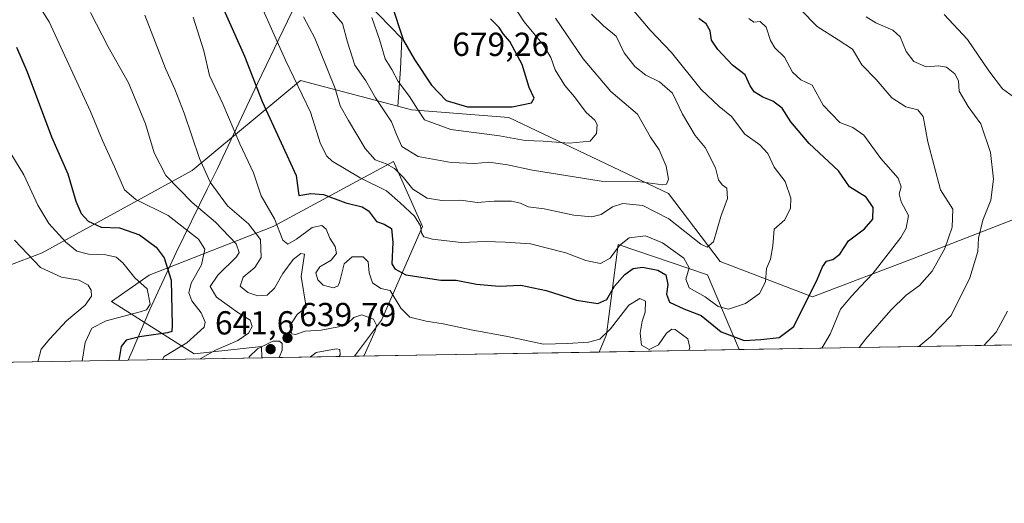
# Model space of a CAD drawing. Units: metres. Extents: x 617484 to 620930, y 4741001 to 4743373.
# Drawn here: x 619978 to 620274, y 4741001 to 4741146 of the extents above; entities that cross this region are included whole.
import ezdxf

# ---------------------------------------------------------------- set-up
doc = ezdxf.new("R2010")
doc.units = ezdxf.units.M
doc.header["$MEASUREMENT"] = 0
for name, color, linetype, lineweight in [('Arbolado forestal CxS', 92, 'Continuous', 0), ('Comarca CxS', 21, 'Continuous', 0), ('Comunidad Autónoma CxS', 142, 'Continuous', 0), ('Cota de cima', 7, 'Continuous', 0), ('Curva de nivel maestra', 30, 'Continuous', 30), ('Curva de nivel normal', 30, 'Continuous', 0), ('Entidad de ámbito territorial', 7, 'Continuous', 0), ('Entidad de ámbito territorial CxS', 92, 'Continuous', 0), ('Municipio CxS', 4, 'Continuous', 0), ('Provincia CxS', 1, 'Continuous', 0), ('Punto de cota en terreno', 7, 'Continuous', 0), ('Roquedo CxS', 135, 'Continuous', 0), ('Rótulo de punto de cota en terreno', 7, 'Continuous', 0), ('Suelo desnudo CxS', 253, 'Continuous', 0)]:
    doc.layers.add(name, color=color, linetype=linetype, lineweight=lineweight)
doc.styles.add('Style-Arial', font='txt')

# ---------------------------------------------------------------- blocks, each defined once
blk = doc.blocks.new('*U14')
at = {"layer": 'Suelo desnudo CxS', "color": 253, "linetype": 'Continuous', "lineweight": 0}
for points in [[(620086.2849000003, 4741055.721700001, 641.888300000006), (620078.2455000002, 4741044.8376, 637.5311999999976), (620050.3795999996, 4741044.3552, 639.7920000000013), (620050.2396999998, 4741047.833900001, 637.9015999999974), (620029.9644999999, 4741045.580900001, 631.1876000000047), (620005.1851000005, 4741061.357100001, 617.2312999999995), (620016.4490999999, 4741069.245300001, 623.0889000000025), (620053.7753, 4741083.882900001, 644.1177000000025), (620089.8932999996, 4741103.4417, 662.1319999999978), (620098.6750999996, 4741083.893300001, 655.6772000000057)], [(620193.8422999998, 4741046.8387, 649.9616999999998), (620151.7232999997, 4741046.1095, 644.8653999999951), (620153.9234999996, 4741051.354900001, 646.6334000000061), (620157.5011, 4741078.4553, 656.8735000000015), (620184.3356999997, 4741069.3847, 657.6358000000037)]]:
    blk.add_polyline3d(points, close=True, dxfattribs=at)
blk = doc.blocks.new('5PATER')
at = {"layer": 'Roquedo CxS', "linetype": 'Continuous', "lineweight": 0}
h = blk.add_hatch(color=51, dxfattribs=at)
edge = h.paths.add_edge_path()
edge.add_ellipse((0, 0), major_axis=(-0.1095731443231308, -0.1110710700762829), ratio=0.9994222409660322, start_angle=0, end_angle=360)

msp = doc.modelspace()

# ---------------------------------------------------------------- linework, layer by layer
at = {"layer": 'Arbolado forestal CxS', "color": 92, "linetype": 'Continuous', "lineweight": 0, "extrusion": (0.2646424573946155, 0.004581169292684989, 0.964335720914688), "elevation": 186475.9419375283, "flags": 128}
msp.add_lwpolyline([(4729602.203751156, -677065.2502423725), (4729602.203751157, -676945.8379388812)], dxfattribs=at)
at = {"layer": 'Arbolado forestal CxS', "color": 92, "linetype": 'Continuous', "lineweight": 0, "extrusion": (-0.09929189589653091, -0.001718739408610549, 0.9950568653821337), "elevation": -69082.98539287782, "flags": 128}
msp.add_lwpolyline([(-4729602.779772681, 698707.2884006379), (-4729602.779772681, 698633.4344230364)], dxfattribs=at)
at = {"layer": 'Arbolado forestal CxS', "color": 92, "linetype": 'Continuous', "lineweight": 0, "extrusion": (-0.3231083336046677, -0.005593220244552543, 0.9463454552342452), "elevation": -226255.6859198285, "flags": 128}
msp.add_lwpolyline([(-4729602.289371574, 664556.2500720349), (-4729602.289371574, 664428.620365621)], dxfattribs=at)
at = {"layer": 'Arbolado forestal CxS', "color": 92, "linetype": 'Continuous', "lineweight": 0}
for points in [[(620008.5295000002, 4741339.576500001, 627.4370999999956), (620004.0226999996, 4741301.2631, 643.0288), (620041.1930999998, 4741259.5691, 657.4661000000051), (620058.0883, 4741244.920100001, 662.2376999999979), (620070.4776999997, 4741219.001700001, 671.4646999999968), (620071.0433, 4741219.001700001, 671.319399999993), (620066.1325000003, 4741169.3643, 667.8221000000049), (620078.3947000002, 4741155.008099999, 669.554999999993), (620092.4826999997, 4741140.4345, 674.5139999999956), (620091.9962999999, 4741131.204700001, 671.9695000000065), (620091.2686999999, 4741120.053500001, 667.4250000000029), (620062.0225000001, 4741127.831900001, 656.0375000000058), (620029.3646999998, 4741100.681700001, 638.7376999999979), (619984.3013000004, 4741075.996300001, 617.1543999999994), (619952.6151000002, 4741063.957900001, 605.591499999995), (619920.9823000003, 4741059.039100001, 596.1272999999928), (619892.2210999997, 4741072.5601, 591.8309000000008), (619873.9222999997, 4741065.749500001, 587.0948999999965), (619831.1206999999, 4741089.413699999, 580.6656999999977), (619816.4789000005, 4741122.0931, 579.8883999999962), (619781.5626999997, 4741173.929500001, 575.3475000000036)], [(620317.1939000003, 4741101.921900001, 620.0282000000007), (620246.4744999995, 4741074.3663, 643.7467999999935), (620215.8696999997, 4741062.7075, 650.8935999999958), (620188.1804999998, 4741073.395099999, 659.3690999999963), (620172.6355, 4741093.7981, 664.6701999999932), (620124.6379000006, 4741116.713500001, 674.8218000000053), (620095.3520999998, 4741118.967499999, 669.0718999999954), (620091.2686999999, 4741120.053500001, 667.4250000000029), (620091.9962999999, 4741131.204700001, 671.9695000000065), (620092.4826999997, 4741140.4345, 674.5139999999956), (620078.3947000002, 4741155.008099999, 669.554999999993), (620066.1325000003, 4741169.3643, 667.8221000000049), (620071.0433, 4741219.001700001, 671.319399999993), (620089.5691000001, 4741211.8453, 669.1021000000037), (620097.8268999998, 4741189.012700001, 672.2461999999941), (620113.8574999999, 4741171.0385, 670.4259000000021), (620125.4508999997, 4741161.6183, 666.5777999999991), (620147.6288999999, 4741168.3983, 655.1891000000032), (620196.3552999999, 4741209.7379, 633.6037999999971), (620237.1643000003, 4741235.728499999, 622.9404000000068), (620310.2905000001, 4741263.4769, 595.4585999999981)], [(620071.0433, 4741219.001700001, 671.319399999993), (620066.1325000003, 4741169.3643, 667.8221000000049), (620078.3947000002, 4741155.008099999, 669.554999999993), (620092.4826999997, 4741140.4345, 674.5139999999956), (620091.9962999999, 4741131.204700001, 671.9695000000065), (620091.2686999999, 4741120.053500001, 667.4250000000029)], [(620071.0433, 4741219.001700001, 671.319399999993), (620066.1325000003, 4741169.3643, 667.8221000000049), (620078.3947000002, 4741155.008099999, 669.554999999993), (620092.4826999997, 4741140.4345, 674.5139999999956), (620091.9962999999, 4741131.204700001, 671.9695000000065), (620091.2686999999, 4741120.053500001, 667.4250000000029)], [(620091.2686999999, 4741120.053500001, 667.4250000000029), (620095.3520999998, 4741118.967499999, 669.0718999999954), (620124.6379000006, 4741116.713500001, 674.8218000000053), (620172.6355, 4741093.7981, 664.6701999999932), (620188.1804999998, 4741073.395099999, 659.3690999999963), (620215.8696999997, 4741062.7075, 650.8935999999958), (620246.4744999995, 4741074.3663, 643.7467999999935), (620317.1939000003, 4741101.921900001, 620.0282000000007), (620338.5953000003, 4741119.951500001, 611.9781999999977), (620391.5358999996, 4741143.6151, 589.9343999999984)], [(620091.2686999999, 4741120.053500001, 667.4250000000029), (620095.3520999998, 4741118.967499999, 669.0718999999954), (620124.6379000006, 4741116.713500001, 674.8218000000053), (620172.6355, 4741093.7981, 664.6701999999932), (620188.1804999998, 4741073.395099999, 659.3690999999963), (620215.8696999997, 4741062.7075, 650.8935999999958), (620246.4744999995, 4741074.3663, 643.7467999999935), (620317.1939000003, 4741101.921900001, 620.0282000000007), (620338.5953000003, 4741119.951500001, 611.9781999999977), (620391.5358999996, 4741143.6151, 589.9343999999984)], [(620091.2686999999, 4741120.053500001, 667.4250000000029), (620062.0225000001, 4741127.831900001, 656.0375000000058), (620029.3646999998, 4741100.681700001, 638.7376999999979), (619984.3013000004, 4741075.996300001, 617.1543999999994), (619952.6151000002, 4741063.957900001, 605.591499999995), (619920.9823000003, 4741059.039100001, 596.1272999999928)], [(620091.2686999999, 4741120.053500001, 667.4250000000029), (620062.0225000001, 4741127.831900001, 656.0375000000058), (620029.3646999998, 4741100.681700001, 638.7376999999979), (619984.3013000004, 4741075.996300001, 617.1543999999994), (619952.6151000002, 4741063.957900001, 605.591499999995), (619920.9823000003, 4741059.039100001, 596.1272999999928)], [(619952.6151000002, 4741063.957900001, 605.591499999995), (619984.3013000004, 4741075.996300001, 617.1543999999994), (620029.3646999998, 4741100.681700001, 638.7376999999979), (620062.0225000001, 4741127.831900001, 656.0375000000058), (620091.2686999999, 4741120.053500001, 667.4250000000029), (620095.3520999998, 4741118.967499999, 669.0718999999954), (620124.6379000006, 4741116.713500001, 674.8218000000053), (620172.6355, 4741093.7981, 664.6701999999932), (620188.1804999998, 4741073.395099999, 659.3690999999963), (620215.8696999997, 4741062.7075, 650.8935999999958), (620246.4744999995, 4741074.3663, 643.7467999999935), (620317.1939000003, 4741101.921900001, 620.0282000000007)], [(620308.9786, 4741048.831800001, 618.3554000000004), (620193.8422999998, 4741046.8387, 649.9616999999998), (620184.3356999997, 4741069.3847, 657.6358000000037), (620157.5011, 4741078.4553, 656.8735000000015), (620153.9234999996, 4741051.354900001, 646.6334000000061), (620151.7232999997, 4741046.1095, 644.8653999999951), (620078.2455000002, 4741044.8376, 637.5311999999976), (620086.2849000003, 4741055.721700001, 641.888300000006), (620098.6750999996, 4741083.893300001, 655.6772000000057), (620089.8932999996, 4741103.4417, 662.1319999999978), (620053.7753, 4741083.882900001, 644.1177000000025), (620016.4490999999, 4741069.245300001, 623.0889000000025), (620005.1851000005, 4741061.357100001, 617.2312999999995), (620029.9644999999, 4741045.580900001, 631.1876000000047), (620050.2396999998, 4741047.833900001, 637.9015999999974), (620050.3795999996, 4741044.3552, 639.7920000000013), (619929.6160000004, 4741042.264699999, 598.5476000000053)], [(620078.2455000002, 4741044.8377, 637.5311999999976), (620086.2849000003, 4741055.721700001, 641.888300000006), (620098.6750999996, 4741083.893300001, 655.6772000000057), (620089.8932999996, 4741103.4417, 662.1319999999978), (620053.7753, 4741083.882900001, 644.1177000000025), (620016.4490999999, 4741069.245300001, 623.0889000000025), (620005.1851000005, 4741061.357100001, 617.2312999999995), (620029.9644999999, 4741045.580900001, 631.1876000000047), (620050.2396999998, 4741047.833900001, 637.9015999999974), (620050.3795999996, 4741044.3553, 639.7920000000013)], [(620193.8421999998, 4741046.8388, 649.9616999999998), (620184.3356999997, 4741069.3847, 657.6358000000037), (620157.5011, 4741078.4553, 656.8735000000015), (620153.9234999996, 4741051.354900001, 646.6334000000061), (620151.7233999996, 4741046.1097, 644.8654999999999)]]:
    msp.add_polyline3d(points, dxfattribs=at)
at = {"layer": 'Comarca CxS', "color": 21, "linetype": 'Continuous', "lineweight": 0, "flags": 128}
msp.add_lwpolyline([(618132.5334289555, 4741011.155610857), (617523.9200008912, 4741000.619982563), (617519.8608133165, 4741238.534447791), (617500.84817694, 4742352.890740405), (617493.1804753676, 4742802.305084017), (617484.4500008923, 4743314.009982537), (617749.2882738688, 4743318.59533412), (619507.7041355165, 4743349.040159428), (619998.4093414337, 4743357.536121389), (620889.8300009179, 4743372.969982538), (620930.4500009177, 4741059.589982562), (620010.1790010156, 4741043.659290373), (619669.5183238689, 4741037.762157476)], close=True, dxfattribs=at)
at = {"layer": 'Comunidad Autónoma CxS', "color": 142, "linetype": 'Continuous', "lineweight": 0, "flags": 128}
msp.add_lwpolyline([(618132.5334289555, 4741011.155610857), (617523.9200008912, 4741000.619982563), (617519.8608133165, 4741238.534447791), (617500.84817694, 4742352.890740405), (617493.1804753676, 4742802.305084017), (617484.4500008923, 4743314.009982537), (617749.2882738688, 4743318.59533412), (619507.7041355165, 4743349.040159428), (619998.4093414337, 4743357.536121389), (620889.8300009179, 4743372.969982538), (620930.4500009177, 4741059.589982562), (620010.1790010156, 4741043.659290373), (619669.5183238689, 4741037.762157476)], close=True, dxfattribs=at)
at = {"layer": 'Curva de nivel maestra', "color": 30, "linetype": 'Continuous', "lineweight": 30, "flags": 128}
for points, elevation in [([(620024.4000000004, 4741181.770099999), (620045.1200000001, 4741135.1601), (620050.4199999999, 4741121.4801), (620056.2100000001, 4741109.0701), (620060.6299999999, 4741099.2401), (620061.4900000002, 4741093.190099999)], 650.0000000000001), ([(620089.2000000002, 4741151.040100001), (620092.9100000003, 4741139.850099999), (620096.25, 4741134.090100001), (620101.3700000001, 4741126.4101), (620105.7300000006, 4741121.770099999), (620112.2199999997, 4741119.920100001), (620125.5700000003, 4741119.840100001)], 675), ([(620061.4900000002, 4741093.190099999), (620065.04, 4741093.840100001), (620068.9000000004, 4741093.4801), (620075.5899999999, 4741091.040100001), (620080.4699999997, 4741089.8301), (620082.3899999997, 4741088.5701), (620084.79, 4741085.4001), (620087.1500000004, 4741084.5801), (620089.3399999999, 4741083.2601), (620089.7000000002, 4741079.0801), (620089.4100000003, 4741072.640100001), (620090.2999999998, 4741071.120100001), (620093.5999999996, 4741069.380100001), (620104.1200000001, 4741067.780099999), (620108.7300000006, 4741067.720100001), (620114.8499999996, 4741066.550100001), (620121.75, 4741065.940099999), (620128.25, 4741066.2401), (620135.79, 4741064.6501), (620144.9199999999, 4741061.7401), (620151.3200000003, 4741060.7301), (620154.0700000003, 4741061.9101), (620156.3300000001, 4741065.970100001), (620159.4400000004, 4741069.450099999), (620162, 4741071.210100001), (620164.7400000002, 4741071.610099999), (620169.3899999997, 4741070.780099999), (620171.7699999996, 4741069.360099999), (620172.3700000001, 4741066.420100001), (620171.9900000002, 4741063.5801), (620172.9000000004, 4741061.1601), (620177.2300000006, 4741059.1601), (620182.3899999997, 4741057.0701), (620188.4299999997, 4741052.2401), (620195.4000000004, 4741049.600099999), (620200.4000000004, 4741049.9301), (620205.8799999999, 4741050.4901), (620210.29, 4741053.7601), (620217.4000000004, 4741068.100099999), (620218.8600000005, 4741071.770099999), (620220.0599999996, 4741073.4301), (620222.04, 4741073.940099999), (620224.0700000003, 4741075.550100001), (620226.7400000002, 4741079.5801), (620231.4800000006, 4741083.2301), (620234.0800000001, 4741086.050100001), (620234.1799999997, 4741089.5801), (620232.0199999996, 4741092.6601), (620227.0300000003, 4741095.800100001), (620223.6900000004, 4741100.670100001), (620214.8700000001, 4741108.8301), (620209.3799999999, 4741115.370100001), (620206.75, 4741119.440099999), (620204.0199999996, 4741121.5801), (620200.9800000006, 4741122.8101), (620198.4000000004, 4741124.4301), (620197.1399999997, 4741126.2401), (620195.6100000005, 4741129.460100001), (620191.8099999996, 4741132.4001), (620187.3899999997, 4741137.090100001), (620185.5800000001, 4741139.970100001), (620185.0899999999, 4741142.7601), (620183.9400000004, 4741144.860099999), (620181.7300000006, 4741146.450099999)], 650.0000000000001), ([(620125.5700000003, 4741119.840100001), (620131.4400000004, 4741121.090100001), (620132.1900000004, 4741122.460100001), (620130.7699999996, 4741125.7301), (620128.5700000003, 4741132.640100001), (620124.9400000004, 4741139.5001), (620123.04, 4741141.7601), (620121.6600000003, 4741143.720100001), (620119.1100000005, 4741146.370100001)], 675), ([(619976.6200000001, 4741137.8101), (619979.8200000003, 4741130.390100001), (619987.1500000004, 4741110.850099999), (619992.04, 4741099.7401), (619994.4600000001, 4741091.5001), (619996.0800000001, 4741087.780099999), (619998.1200000001, 4741085.4901), (620002.0099999999, 4741083.700099999), (620007.5300000003, 4741083.5101), (620013.5300000003, 4741081.380100001), (620018.5800000001, 4741077.620100001), (620020.9600000001, 4741074.5101), (620023.0999999996, 4741067.770099999), (620023.3799999999, 4741054.2401), (620023.2800000003, 4741052.3301), (620022.0300000003, 4741051.880100001), (620013.6200000001, 4741050.720100001), (620009.54, 4741049.720100001), (620008.0599999996, 4741047.7601), (620007.3874000004, 4741043.611199999)], 625)]:
    msp.add_lwpolyline(points, dxfattribs=dict(at, elevation=elevation))
at = {"layer": 'Curva de nivel normal', "color": 30, "linetype": 'Continuous', "lineweight": 0, "flags": 128}
for points, elevation in [([(619975.2000000002, 4741163.210100001), (619986.4299999997, 4741145.4001), (619992.8899999997, 4741131.350099999), (619998.8700000001, 4741118.4801), (620002.4600000001, 4741109.720100001), (620006.0700000003, 4741101.870100001), (620009.04, 4741094.920100001), (620012.4800000006, 4741091.970100001), (620022.1900000004, 4741087.220100001), (620031.2800000003, 4741080.090100001), (620033.2400000002, 4741077.0601), (620032.2100000001, 4741072.350099999), (620029.1299999999, 4741066.8301), (620028.3899999997, 4741063.960100001), (620029.3399999999, 4741061.5001), (620032.0800000001, 4741057.9101), (620033.2999999998, 4741055.120100001), (620033.0300000003, 4741053.600099999), (620027.7999999998, 4741048.850099999), (620021.0199999996, 4741044.770099999), (620020.4781, 4741043.8377)], 630), ([(620046.5700000003, 4741158.530099999), (620057.5099999999, 4741133.9301), (620064.9800000006, 4741118.2301), (620068.0300000003, 4741108.770099999), (620069.8600000005, 4741105.0601), (620071.4800000006, 4741103.5101), (620079.9000000004, 4741098.540100001), (620087.8600000005, 4741094.640100001), (620091.9500000002, 4741090.9801), (620096.2699999996, 4741086.970100001), (620098.04, 4741084.040100001), (620098.3799999999, 4741081.940099999), (620099.0199999996, 4741080.7601), (620101.7000000002, 4741080.0601), (620110.3200000003, 4741079.100099999), (620117.6600000003, 4741079.360099999), (620123.5300000003, 4741079.1601), (620131.1299999999, 4741078.710100001), (620141.75, 4741075.970100001), (620147.7699999996, 4741073.610099999), (620152.2100000001, 4741072.7601), (620155.0899999999, 4741074.350099999), (620157.8799999999, 4741078.1801), (620160.7400000002, 4741080.450099999), (620165.7400000002, 4741081.0801), (620170.8099999996, 4741078.940099999), (620177.2300000006, 4741074.4001), (620178.7999999998, 4741071.440099999), (620177.8600000005, 4741068.0601), (620178.8300000001, 4741065.460100001), (620183.6399999997, 4741062.7401), (620187.5199999996, 4741059.860099999), (620190.6799999997, 4741059.020099999), (620195.7999999998, 4741060.7401), (620200, 4741063.7601), (620201.75, 4741067.2401), (620202.0800000001, 4741071.300100001), (620203.2300000006, 4741074.100099999), (620203.9699999997, 4741078.100099999), (620204.3600000005, 4741083.0601), (620207.54, 4741085.9101), (620209.29, 4741089.390100001), (620209.3399999999, 4741092.450099999), (620207.6699999999, 4741097.450099999), (620204.3700000001, 4741101.7301), (620202.5099999999, 4741105.880100001), (620200.04, 4741108.4101), (620195.5599999996, 4741111.690099999), (620191.5199999996, 4741116.960100001), (620187.7999999998, 4741119.940099999), (620182.4400000004, 4741125.140100001), (620173.5499999998, 4741136.210100001), (620167.1299999999, 4741142.920100001), (620159.4000000004, 4741152.1601)], 654.9999999999999), ([(619998.8700000001, 4741148.280099999), (620004.1100000005, 4741137.920100001), (620010.2800000003, 4741127.090100001), (620015.3799999999, 4741114.720100001), (620017.9600000001, 4741106.090100001), (620021.5199999996, 4741099.190099999), (620029.4400000004, 4741091.140100001), (620036.3799999999, 4741085.2301), (620042.6399999997, 4741078.670100001), (620043.5700000003, 4741076.100099999), (620042.7100000001, 4741074.800100001), (620037.1200000001, 4741069.280099999), (620034.8600000005, 4741065.8101), (620036.75, 4741062.6601), (620043.1799999997, 4741058.040100001), (620046.8300000001, 4741055.700099999), (620047.4800000006, 4741053.770099999), (620046.3399999999, 4741051.780099999), (620043.1500000004, 4741049.640100001), (620036.4000000004, 4741046.640100001), (620031.8141000001, 4741044.0339)], 635), ([(620070.5999999996, 4741149.630100001), (620074.5599999996, 4741144.960100001), (620076.1399999997, 4741139.300100001), (620078.3099999996, 4741132.390100001), (620081.6200000001, 4741127.700099999), (620084.5700000003, 4741122.620100001), (620089.3799999999, 4741115.3301), (620090.79, 4741111.5101), (620092.4800000006, 4741107.940099999), (620097.4000000004, 4741104.960100001), (620107.2300000006, 4741103.090100001), (620114.3600000005, 4741102.840100001), (620118.5599999996, 4741103.190099999), (620124.2400000002, 4741102.440099999), (620131.7000000002, 4741100.870100001), (620152.3600000005, 4741097.5101), (620163.4000000004, 4741097.450099999), (620170.8700000001, 4741096.440099999), (620171.9600000001, 4741096.630100001), (620172.6200000001, 4741098.100099999), (620171.9299999997, 4741102.0701), (620169.8200000003, 4741106.960100001), (620167.2000000002, 4741110.790100001), (620163.3099999996, 4741117.6601), (620155.2300000006, 4741124.4901), (620146.9800000006, 4741134.300100001), (620138.6299999999, 4741146.520099999)], 665), ([(620083.4100000003, 4741146.7301), (620085.7699999996, 4741140.100099999), (620087.4000000004, 4741134.370100001), (620089.4400000004, 4741131.1601), (620091.3700000001, 4741127.540100001), (620094.7599999999, 4741122.9901), (620097.1100000005, 4741119.140100001), (620099.25, 4741115.950099999), (620107.1299999999, 4741113.0601), (620121.8399999999, 4741111.140100001), (620129.4800000006, 4741109.7501), (620134.8799999999, 4741109.5801), (620142.7100000001, 4741108.9801), (620149.0700000003, 4741109.5601), (620150.9800000006, 4741111.870100001), (620151.1600000003, 4741114.540100001), (620150.4600000001, 4741115.9101), (620147.8700000001, 4741118.1801), (620144.3399999999, 4741122.9301), (620141.4699999997, 4741126.3201), (620138.54, 4741130.970100001), (620137.2199999997, 4741134.7601), (620134.9900000002, 4741138.4101), (620129.2000000002, 4741145.5001), (620125.5800000001, 4741150.950099999)], 670), ([(620229.9462000001, 4741047.4637), (620231.9699999997, 4741050.100099999), (620239.4600000001, 4741058.700099999), (620244.0999999996, 4741063.190099999), (620248.0199999996, 4741066.1801), (620251.8700000001, 4741070.450099999), (620255.6699999999, 4741077.3101), (620257.8399999999, 4741083.6801), (620258.0899999999, 4741089.130100001), (620254.3799999999, 4741094.920100001), (620250.5499999998, 4741109.390100001), (620249.1600000003, 4741116.970100001), (620247.5599999996, 4741118.950099999), (620243.9100000003, 4741119.860099999), (620239.7199999997, 4741122.550100001), (620234.9900000002, 4741128.0601), (620230.7699999996, 4741132.470100001), (620227.9199999999, 4741137.270099999), (620223.6100000005, 4741140.0701), (620217.3300000001, 4741144.0001), (620212.29, 4741149.1601)], 640), ([(620015.1399999997, 4741147.5001), (620021.3799999999, 4741131.420100001), (620024.1600000003, 4741125.200099999), (620026.9600000001, 4741117.9901), (620031.6200000001, 4741104.3201), (620034.8300000001, 4741097.200099999), (620040.0300000003, 4741090.0601), (620046.3300000001, 4741084.700099999), (620049.9600000001, 4741079.9301), (620050.1799999997, 4741074.520099999), (620048.2400000002, 4741071.5701), (620044.7199999997, 4741068.630100001), (620043.8700000001, 4741065.920100001), (620046.1200000001, 4741064.020099999), (620049.1299999999, 4741063.050100001), (620051.9199999999, 4741063.2601), (620054.1299999999, 4741065.290100001), (620056.6600000003, 4741069.710100001), (620059.7999999998, 4741073.940099999), (620062.0800000001, 4741075.8101), (620063.1900000004, 4741075.590100001), (620062.1799999997, 4741068.880100001), (620063.6900000004, 4741059.670100001), (620061, 4741057.4301), (620058.75, 4741053.9801), (620059.3600000005, 4741051.620100001), (620060.4600000001, 4741051.4301), (620063.3600000005, 4741052.4001), (620068.2400000002, 4741052.720100001), (620073.4400000004, 4741053.710100001), (620076.0800000001, 4741054.7401), (620078.0599999996, 4741056.5001), (620080.4199999999, 4741057.3301), (620083.8899999997, 4741056.0601), (620084.7800000003, 4741054.200099999), (620084.4500000002, 4741052.5101), (620081.0999999996, 4741045.090100001), (620080.9385000002, 4741044.884299999)], 640), ([(620029.6699999999, 4741146.8201), (620032.8799999999, 4741136.710100001), (620034.5999999996, 4741129.350099999), (620038.6399999997, 4741120.7501), (620043.7400000002, 4741108.770099999), (620047.7999999998, 4741100.0001), (620050.1100000005, 4741093.100099999), (620054.1299999999, 4741086.1601), (620056.6699999999, 4741079.800100001), (620058.2000000002, 4741078.5601), (620060.7400000002, 4741080.090100001), (620065.4900000002, 4741083.620100001), (620068.3600000005, 4741084.1801), (620069.7199999997, 4741083.0801), (620070.8099999996, 4741080.4101), (620072.4299999997, 4741077.860099999), (620072.8499999996, 4741075.770099999), (620071.1500000004, 4741073.770099999), (620067.7800000003, 4741071.800100001), (620066.5599999996, 4741069.9101), (620067.1799999997, 4741067.870100001), (620068.8399999999, 4741066.280099999), (620071.7800000003, 4741065.440099999), (620073.2300000006, 4741065.950099999), (620073.7400000002, 4741067.0001), (620075.0700000003, 4741072.640100001), (620077.54, 4741074.790100001), (620080.7800000003, 4741074.720100001), (620082.3099999996, 4741073.290100001), (620082.5800000001, 4741069.970100001), (620083.6399999997, 4741066.950099999), (620086.1100000005, 4741065.210100001), (620088.9800000006, 4741064.6801), (620092.1500000004, 4741059.370100001), (620094.8099999996, 4741056.5801), (620099.7400000002, 4741055.380100001), (620104.8799999999, 4741054.640100001), (620113.2999999998, 4741052.780099999), (620124.2000000002, 4741050.840100001), (620135.0099999999, 4741048.460100001), (620142.2599999999, 4741048.670100001), (620148.5199999996, 4741049.090100001), (620151.9199999999, 4741049.970100001), (620155.1600000003, 4741053.100099999), (620160.7300000006, 4741060.210100001), (620163.9699999997, 4741062.2501), (620165.6900000004, 4741061.380100001), (620165.6399999997, 4741058.1501), (620164.6699999999, 4741055.440099999), (620164.0599999996, 4741051.7601), (620164.5, 4741048.1801), (620166.8300000001, 4741046.920100001), (620169.5800000001, 4741048.3201), (620172.0099999999, 4741051.800100001), (620173.5899999999, 4741053.020099999), (620174.6299999999, 4741052.890100001), (620178.4000000004, 4741050.110099999), (620179, 4741047.440099999), (620178.6819000002, 4741046.576400001)], 645), ([(620062.9299999997, 4741146.9801), (620066.2999999998, 4741140.5701), (620070.0599999996, 4741131.100099999), (620072.4299999997, 4741125.390100001), (620073.9100000003, 4741120.190099999), (620076.4199999999, 4741115.770099999), (620081.4000000004, 4741107.360099999), (620084.4500000002, 4741103.940099999), (620087.7400000002, 4741102.780099999), (620090.2300000006, 4741101.3301), (620092.9199999999, 4741098.590100001), (620095.79, 4741095.1501), (620100.0499999998, 4741092.370100001), (620104.5099999999, 4741091.690099999), (620110.2000000002, 4741091.850099999), (620115.0599999996, 4741091.100099999), (620120.2000000002, 4741091.520099999), (620125.4000000004, 4741091.470100001), (620128.0700000003, 4741090.9301), (620130.4000000004, 4741089.800100001), (620135.2599999999, 4741089.1601), (620144.1600000003, 4741087.3301), (620149.5899999999, 4741086.800100001), (620152.4000000004, 4741087.460100001), (620155.7400000002, 4741089.8301), (620158.8700000001, 4741090.840100001), (620164.9100000003, 4741090.1601), (620172.7100000001, 4741086.210100001), (620182.3600000005, 4741078.600099999), (620184.2300000006, 4741077.620100001), (620186.1200000001, 4741079.2401), (620188.3799999999, 4741086.9001), (620190.3200000003, 4741092.3101), (620190.0999999996, 4741095.460100001), (620188.7300000006, 4741096.4301), (620187.6500000004, 4741097.880100001), (620186.6900000004, 4741101.5101), (620183.6600000003, 4741107.690099999), (620180.6100000005, 4741111.2301), (620176.8300000001, 4741117.690099999), (620173.7999999998, 4741123.970100001), (620169.9400000004, 4741127.440099999), (620165.7999999998, 4741129.4101), (620162.4800000006, 4741132.020099999), (620159.2999999998, 4741136.100099999), (620156.9100000003, 4741141.1801), (620153.0700000003, 4741144.200099999), (620149.4100000003, 4741147.780099999)], 660), ([(620218.7370999996, 4741047.2697), (620221.2199999997, 4741051.5001), (620224.3399999999, 4741059.0001), (620227.7300000006, 4741063.030099999), (620230.1799999997, 4741065.7301), (620234.1799999997, 4741069.850099999), (620242.4400000004, 4741080.610099999), (620244.0700000003, 4741083.4101), (620244.7599999999, 4741087.190099999), (620242.5700000003, 4741091.3201), (620241.9600000001, 4741093.7601), (620242.5899999999, 4741095.770099999), (620241.6100000005, 4741098.460100001), (620236.4100000003, 4741104.350099999), (620231.3200000003, 4741111.350099999), (620227.9900000002, 4741113.690099999), (620224.1600000003, 4741115.190099999), (620219.0800000001, 4741120.420100001), (620215.79, 4741126.380100001), (620212.3399999999, 4741128.020099999), (620209.9299999997, 4741130.300100001), (620207.4299999997, 4741134.800100001), (620204.6200000001, 4741137.6501), (620203.3099999996, 4741139.800100001), (620201.9900000002, 4741143.850099999), (620200.1799999997, 4741145.550100001), (620198.2400000002, 4741145.300100001), (620196.7800000003, 4741146.4801)], 645), ([(620247.8754000004, 4741047.774), (620251.5, 4741050.770099999), (620257.5499999998, 4741057.100099999), (620263.2300000006, 4741068.4101), (620265.5499999998, 4741076.3201), (620265.8200000003, 4741080.4101), (620267.0599999996, 4741085.770099999), (620269.54, 4741091.770099999), (620270.3300000001, 4741098.100099999), (620269.4000000004, 4741106.100099999), (620266.5099999999, 4741114.770099999), (620262.6699999999, 4741119.9901), (620260.0099999999, 4741124.640100001), (620259.7599999999, 4741127.6601), (620258.6399999997, 4741129.840100001), (620256.2100000001, 4741131.840100001), (620253.7400000002, 4741132.200099999), (620250.0700000003, 4741131.9101), (620246.4000000004, 4741133.4901), (620244.0599999996, 4741136.5701), (620242.2000000002, 4741140.950099999), (620240.0199999996, 4741142.970100001), (620234.8899999997, 4741145.140100001), (620232.0700000003, 4741146.960100001)], 635), ([(620276.2699999996, 4741122.920100001), (620272.9699999997, 4741125.290100001), (620268.8600000005, 4741130.7401), (620262.4600000001, 4741140.140100001), (620255.4699999997, 4741147.630100001)], 630), ([(619973.7699999996, 4741107.630100001), (619978.7599999999, 4741099.450099999), (619983.0599999996, 4741090.2601), (619986.3499999996, 4741084.8101), (619991.4299999997, 4741079.1601), (619994.7000000002, 4741076.5001), (619998.2300000006, 4741075.5701), (620003.4699999997, 4741075.4101), (620006.6100000005, 4741074.620100001), (620008.5800000001, 4741072.940099999), (620012.1799999997, 4741068.470100001), (620015.8799999999, 4741065.110099999), (620016.7599999999, 4741060.5601), (620015.6900000004, 4741058.860099999), (620013.79, 4741058.170100001), (620003.54, 4741055.5001), (619999.2699999996, 4741053.340100001), (619997.2199999997, 4741049.020099999), (619996.3125, 4741043.419399999)], 620), ([(619976.0300000003, 4741079.7301), (619983.7699999996, 4741071.590100001), (619990.1200000001, 4741068.6601), (619995.4699999997, 4741067.790100001), (619998.1900000004, 4741066.2601), (619999.0800000001, 4741064.780099999), (619999.1600000003, 4741062.9801), (619997.2000000002, 4741060.1801), (619991.6799999997, 4741055.4801), (619986.6399999997, 4741050.0801), (619984.04, 4741047.020099999), (619982.9801000003, 4741043.1885)], 615), ([(620267.4244999997, 4741048.112400001), (620271.1399999997, 4741052.0601), (620274.54, 4741058.4301)], 630), ([(620055.6139000002, 4741044.446000001), (620056.4400000004, 4741046.640100001), (620056.5099999999, 4741048.6501), (620055.6500000004, 4741049.350099999), (620053.6900000004, 4741049.360099999), (620049.0599999996, 4741047.120100001), (620046.5, 4741044.690099999), (620046.4938000003, 4741044.288100001)], 640), ([(620064.8973000003, 4741044.6066), (620066.6500000004, 4741045.960100001), (620072.7199999997, 4741047.120100001), (620073.7999999998, 4741046.9001), (620073.8799999999, 4741045.290100001), (620073.6144000003, 4741044.7576)], 635)]:
    msp.add_lwpolyline(points, dxfattribs=dict(at, elevation=elevation))
at = {"layer": 'Entidad de ámbito territorial', "color": 7, "linetype": 'Continuous', "lineweight": 0, "flags": 128}
msp.add_lwpolyline([(620010.1790010163, 4741043.659290374), (620011.3600000006, 4741046.374000002), (620016.6820000003, 4741058.929000001), (620024.5760000021, 4741076.078000001), (620033.9540000012, 4741095.072000002), (620037.0660000001, 4741101.376000003), (620049.0400000013, 4741126.913000001), (620064.5100000009, 4741159.040999999), (620075.7720000016, 4741182.775999999), (620089.2040000004, 4741210.645000001), (620099.8800000005, 4741232.71), (620115.4730000016, 4741286.978), (620127.4129999997, 4741326.890000002), (620137.8120000013, 4741362.941999998), (620148.0830000007, 4741398.990000002), (620149.7930000006, 4741404.952000001), (620156.3980000018, 4741427.983999999), (620157.863000002, 4741433.244000001), (620164.2460000019, 4741456.172000002), (620166.648, 4741464.795000002), (620171.7040000008, 4741481.251999998), (620177.4539999998, 4741499.967000003)], dxfattribs=at)
at = {"layer": 'Entidad de ámbito territorial CxS', "color": 92, "linetype": 'Continuous', "lineweight": 0, "flags": 128}
msp.add_lwpolyline([(620177.4539999992, 4741499.967000001), (620171.7040000004, 4741481.251999999), (620166.6479999995, 4741464.795000001), (620164.2460000013, 4741456.172000002), (620157.8629999991, 4741433.244), (620156.3980000011, 4741427.983999998), (620149.7930000002, 4741404.952), (620148.0830000001, 4741398.990000002), (620137.8120000008, 4741362.942), (620127.4129999992, 4741326.890000001), (620115.473000001, 4741286.977999999), (620099.8799999999, 4741232.710000001), (620089.2039999998, 4741210.645), (620075.7719999988, 4741182.776), (620064.5100000004, 4741159.040999998), (620049.0400000007, 4741126.913000001), (620037.0659999995, 4741101.376000001), (620033.9540000006, 4741095.072000001), (620024.5759999994, 4741076.077999999), (620016.6819999996, 4741058.929), (620011.36, 4741046.374000001), (620010.1790010156, 4741043.659290373), (619669.5183238689, 4741037.762157476)], dxfattribs=at)
at = {"layer": 'Municipio CxS', "color": 4, "linetype": 'Continuous', "lineweight": 0, "flags": 128}
msp.add_lwpolyline([(618132.5334289555, 4741011.155610857), (617523.9200008912, 4741000.619982563), (617519.8608133165, 4741238.534447791), (617500.84817694, 4742352.890740405), (617493.1804753676, 4742802.305084017), (617484.4500008923, 4743314.009982537), (617749.2882738688, 4743318.59533412), (619507.7041355165, 4743349.040159428), (619998.4093414337, 4743357.536121389), (620889.8300009179, 4743372.969982538), (620930.4500009177, 4741059.589982562), (620010.1790010156, 4741043.659290373), (619669.5183238689, 4741037.762157476)], close=True, dxfattribs=at)
at = {"layer": 'Provincia CxS', "color": 1, "linetype": 'Continuous', "lineweight": 0, "flags": 128}
msp.add_lwpolyline([(618132.5334289555, 4741011.155610857), (617523.9200008912, 4741000.619982563), (617519.8608133165, 4741238.534447791), (617500.84817694, 4742352.890740405), (617493.1804753676, 4742802.305084017), (617484.4500008923, 4743314.009982537), (617749.2882738688, 4743318.59533412), (619507.7041355165, 4743349.040159428), (619998.4093414337, 4743357.536121389), (620889.8300009179, 4743372.969982538), (620930.4500009177, 4741059.589982562), (620010.1790010156, 4741043.659290373), (619669.5183238689, 4741037.762157476)], close=True, dxfattribs=at)
at = {"layer": 'Suelo desnudo CxS', "color": 253, "linetype": 'Continuous', "lineweight": 0, "extrusion": (0.08084185378314258, 0.001399497242638656, 0.9967259583678821), "elevation": 57398.79792249129, "flags": 128}
msp.add_lwpolyline([(4729601.673323889, -699697.7766771242), (4729601.673323889, -699669.8151547037)], dxfattribs=at)
at = {"layer": 'Suelo desnudo CxS', "color": 253, "linetype": 'Continuous', "lineweight": 0, "extrusion": (-0.1200860854822269, -0.002078752411029097, 0.9927613060861957), "elevation": -83686.85647032358, "flags": 128}
msp.add_lwpolyline([(-4729602.392401661, 697153.9786838253), (-4729602.392401661, 697111.5463188462)], dxfattribs=at)
at = {"layer": 'Suelo desnudo CxS', "color": 253, "linetype": 'Continuous', "lineweight": 0}
for points in [[(620078.2455000002, 4741044.8377, 637.5311999999976), (620086.2849000003, 4741055.721700001, 641.888300000006), (620098.6750999996, 4741083.893300001, 655.6772000000057), (620089.8932999996, 4741103.4417, 662.1319999999978), (620053.7753, 4741083.882900001, 644.1177000000025), (620016.4490999999, 4741069.245300001, 623.0889000000025), (620005.1851000005, 4741061.357100001, 617.2312999999995), (620029.9644999999, 4741045.580900001, 631.1876000000047), (620050.2396999998, 4741047.833900001, 637.9015999999974), (620050.3795999996, 4741044.3553, 639.7920000000013)], [(620193.8421999998, 4741046.8388, 649.9616999999998), (620184.3356999997, 4741069.3847, 657.6358000000037), (620157.5011, 4741078.4553, 656.8735000000015), (620153.9234999996, 4741051.354900001, 646.6334000000061), (620151.7233999996, 4741046.1097, 644.8654999999999)]]:
    msp.add_polyline3d(points, dxfattribs=at)

# ---------------------------------------------------------------- block references
at = {"layer": 'Punto de cota en terreno', "color": 7, "linetype": 'Continuous', "lineweight": 0, "xscale": 10, "yscale": 10, "zscale": 10}
for p in [(620058.0800000001, 4741050.369999999, 639.7899999999936), (620053, 4741047, 641.6000000000058)]:
    msp.add_blockref('5PATER', p, dxfattribs=at)
at = {"layer": 'Suelo desnudo CxS', "color": 253, "linetype": 'Continuous', "lineweight": 0}
msp.add_blockref('*U14', (0, 0), dxfattribs=at)

# ---------------------------------------------------------------- texts
at = {"layer": 'Cota de cima', "color": 7, "linetype": 'Continuous', "lineweight": 0, "style": 'Style-Arial'}
msp.add_text('679,26', height=7.000000000000002, dxfattribs=at).set_placement((620107.5990000004, 4741135.1875))
at = {"layer": 'Rótulo de punto de cota en terreno', "color": 7, "linetype": 'Continuous', "lineweight": 0, "style": 'Style-Arial'}
for s, p in [('639,79', (620061.6078000005, 4741053.897800001)), ('641,6', (620036.2681999998, 4741051.409700001))]:
    msp.add_text(s, height=7.000000000000002, dxfattribs=at).set_placement(p)

doc.saveas('drawing.dxf')
